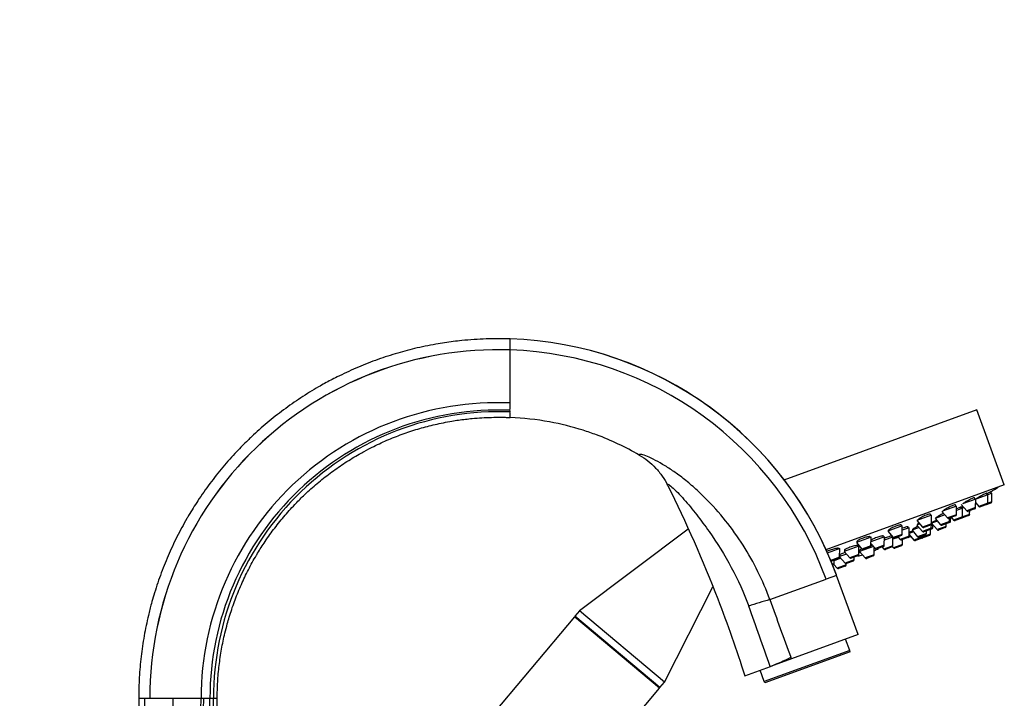
# Model space of a CAD drawing. Units: millimetres. Extents: x 0 to 1333, y 0 to 1880.
# Drawn here: x 998 to 1220, y 1443 to 1596 of the extents above; entities that cross this region are included whole.
import ezdxf
from ezdxf import colors
from ezdxf.entities.mleader import LeaderData, LeaderLine
from ezdxf.math import Vec2, Vec3

# ---------------------------------------------------------------- set-up
doc = ezdxf.new("R2010")
doc.units = ezdxf.units.MM
doc.layers.add('DV4_Défaut', color=7, linetype='Continuous')
doc.layers.add('Défaut', color=7, linetype='Continuous')

# ---------------------------------------------------------------- blocks, each defined once
blk = doc.blocks.new('_DOT')
at = {"color": 0}
blk.add_line((0, 0), (-1, 0), dxfattribs=at)
at = {"color": 0, "const_width": 0.333}
blk.add_lwpolyline([(-0.1665, 0, 1), (0.1665, 0, 1)], format="xyb", close=True, dxfattribs=at)
blk = doc.blocks.new('SE3')
at = {"layer": 'DV4_Défaut', "color": 7, "linetype": 'Continuous'}
for p, q in [((1108.3, 1522.02), (1108.3, 1524.5)), ((1108.3, 1515.34), (1108.3, 1522.02)), ((1108.3, 1510.5), (1108.3, 1515.34)), ((1108.3, 1509.5), (1108.3, 1510.5)), ((1108.3, 1508.7), (1108.3, 1509.5)), ((1108.3, 1508.04), (1108.3, 1508.3)), ((1108.3, 1507.54), (1108.3, 1507.92)), ((1108.3, 1507.54), (1108.3, 1507.74)), ((1108.3, 1506.79), (1108.3, 1507.54)), ((1213.49, 1508.48), (1169.98, 1492.65)), ((1219.64, 1491.57), (1213.49, 1508.48)), ((1219.64, 1491.57), (1179.45, 1476.94)), ((1213.07, 1488.33), (1212.94, 1488.7)), ((1215.93, 1489.38), (1213.22, 1488.39)), ((1215.79, 1489.33), (1215.65, 1489.71)), ((1215.91, 1487.45), (1215.93, 1489.38)), ((1216.86, 1489.71), (1215.93, 1489.38)), ((1216.72, 1489.66), (1216.58, 1490.06)), ((1216.84, 1487.79), (1216.86, 1489.71)), ((1208.88, 1486.81), (1205.75, 1485.67)), ((1208.74, 1486.76), (1208.62, 1487.08)), ((1208.86, 1484.88), (1208.88, 1486.81)), ((1210.02, 1486.23), (1209.88, 1486.63)), ((1209.92, 1487.19), (1211.17, 1485.72)), ((1213.21, 1488.39), (1210.26, 1487.31)), ((1213.19, 1486.46), (1211.17, 1485.72)), ((1213.19, 1486.46), (1213.21, 1488.39)), ((1213.2, 1487.53), (1213.9, 1486.71)), ((1215.91, 1487.45), (1213.9, 1486.71)), ((1215.72, 1487.17), (1214.23, 1486.63)), ((1216.64, 1487.51), (1215.72, 1487.17)), ((1216.84, 1487.79), (1215.91, 1487.45)), ((1203.24, 1484.76), (1199.95, 1483.56)), ((1203.09, 1484.7), (1203, 1484.97)), ((1203.22, 1482.83), (1203.24, 1484.76)), ((1206.24, 1484.85), (1204.04, 1484.05)), ((1205.59, 1485.61), (1206.84, 1484.15)), ((1208.86, 1484.88), (1206.84, 1484.15)), ((1208.66, 1484.6), (1207.17, 1484.06)), ((1207.71, 1484.25), (1208.22, 1483.65)), ((1210.24, 1484.39), (1208.22, 1483.65)), ((1210.26, 1486.31), (1208.87, 1485.81)), ((1211.58, 1484.67), (1210.09, 1484.12)), ((1210.24, 1484.39), (1210.26, 1486.31)), ((1211.78, 1484.95), (1210.24, 1484.39)), ((1210.57, 1486.43), (1210.26, 1486.31)), ((1212.99, 1486.18), (1211.51, 1485.64)), ((1211.63, 1484.69), (1211.58, 1484.67)), ((1211.78, 1484.95), (1211.79, 1485.74)), ((1211.83, 1484.96), (1211.78, 1484.95)), ((1211.83, 1484.96), (1211.84, 1485.76)), ((1196.66, 1482.36), (1193.37, 1481.17)), ((1196.52, 1482.31), (1196.45, 1482.51)), ((1196.64, 1480.44), (1196.66, 1482.36)), ((1197.97, 1481.84), (1197.85, 1482.17)), ((1200.6, 1482.8), (1199.93, 1482.55)), ((1199.93, 1482.55), (1201.19, 1481.09)), ((1199.95, 1483.56), (1201.2, 1482.09)), ((1200.12, 1482.76), (1200.17, 1482.64)), ((1203.22, 1482.83), (1201.2, 1482.09)), ((1203.02, 1482.55), (1201.53, 1482.01)), ((1203.2, 1481.82), (1203.21, 1482.77)), ((1204.56, 1483.44), (1203.24, 1482.96)), ((1203.24, 1482.96), (1204.49, 1481.5)), ((1203.35, 1483.09), (1203.38, 1483.01)), ((1203.51, 1481.93), (1203.51, 1482.64)), ((1204.04, 1484.05), (1205.3, 1482.59)), ((1206.51, 1482.23), (1204.49, 1481.5)), ((1207.31, 1483.32), (1205.3, 1482.59)), ((1207.12, 1483.04), (1205.63, 1482.5)), ((1206.51, 1482.23), (1206.51, 1482.82)), ((1207.35, 1483.13), (1207.12, 1483.04)), ((1207.31, 1483.32), (1207.32, 1484.11)), ((1207.55, 1483.41), (1207.31, 1483.32)), ((1207.55, 1483.41), (1207.56, 1484.2)), ((1210.04, 1484.11), (1208.55, 1483.56)), ((1210.09, 1484.12), (1210.04, 1484.11)), ((1148.44, 1481.62), (1123.94, 1463.21)), ((1189.47, 1479.74), (1189.42, 1479.88)), ((1192.62, 1479.89), (1189.6, 1478.79)), ((1192.39, 1479.81), (1192.29, 1480.08)), ((1192.6, 1477.97), (1192.62, 1479.89)), ((1193.37, 1481.17), (1194.63, 1479.7)), ((1193.49, 1481.29), (1193.51, 1481.22)), ((1194.42, 1479.75), (1194.31, 1480.08)), ((1196.64, 1480.44), (1194.63, 1479.7)), ((1196.45, 1480.16), (1194.96, 1479.61)), ((1195.65, 1479.87), (1196.17, 1479.26)), ((1198.18, 1480), (1196.17, 1479.26)), ((1198.2, 1481.93), (1196.65, 1481.36)), ((1198.34, 1479.85), (1197.99, 1479.72)), ((1198.18, 1480), (1198.2, 1481.93)), ((1199.18, 1481), (1198.18, 1480.63)), ((1198.46, 1480.1), (1198.18, 1480)), ((1198.19, 1480.41), (1199.29, 1479.12)), ((1200.45, 1481.95), (1198.86, 1481.37)), ((1198.86, 1481.37), (1200.11, 1479.9)), ((1198.95, 1481.54), (1199, 1481.42)), ((1201.31, 1479.85), (1199.29, 1479.12)), ((1202.13, 1480.64), (1200.11, 1479.9)), ((1201.93, 1480.36), (1200.44, 1479.82)), ((1203.2, 1481.82), (1201.19, 1481.09)), ((1203.01, 1480.47), (1201.31, 1479.85)), ((1201.31, 1479.85), (1201.31, 1480.13)), ((1202.81, 1480.19), (1201.32, 1479.65)), ((1203, 1481.54), (1201.52, 1481)), ((1202.13, 1480.64), (1202.13, 1481.23)), ((1203.01, 1480.47), (1203.02, 1481.55)), ((1203.31, 1481.66), (1203.02, 1481.55)), ((1203.51, 1481.93), (1203.2, 1481.82)), ((1206.31, 1481.95), (1204.82, 1481.41)), ((1186.86, 1477.8), (1183.57, 1476.6)), ((1189.61, 1479.8), (1186.32, 1478.6)), ((1186.32, 1478.6), (1187.57, 1477.13)), ((1186.41, 1478.79), (1186.46, 1478.65)), ((1186.62, 1477.71), (1186.54, 1477.93)), ((1186.84, 1475.87), (1186.86, 1477.8)), ((1190.17, 1477.72), (1187.05, 1476.58)), ((1189.59, 1477.87), (1187.57, 1477.13)), ((1189.39, 1477.59), (1187.91, 1477.05)), ((1189.59, 1477.87), (1189.61, 1479.8)), ((1189.6, 1478.39), (1190.59, 1477.23)), ((1192.6, 1477.97), (1190.59, 1477.23)), ((1192.41, 1477.69), (1190.92, 1477.15)), ((1192.15, 1477.59), (1192.53, 1477.14)), ((1194.55, 1477.88), (1192.53, 1477.14)), ((1194.54, 1479.8), (1192.61, 1479.1)), ((1194.35, 1477.6), (1192.86, 1477.06)), ((1194.45, 1477.66), (1194.65, 1477.43)), ((1194.55, 1477.88), (1194.56, 1479.78)), ((1195.75, 1479.75), (1194.56, 1479.32)), ((1196.67, 1478.16), (1194.65, 1477.43)), ((1196.47, 1477.88), (1194.98, 1477.34)), ((1197.99, 1479.72), (1196.5, 1479.18)), ((1196.67, 1478.16), (1196.68, 1479.24)), ((1201.11, 1479.57), (1199.62, 1479.03)), ((1182.56, 1477.23), (1179.76, 1476.21)), ((1182.42, 1477.18), (1182.38, 1477.29)), ((1182.54, 1475.3), (1182.56, 1477.23)), ((1184.09, 1475.99), (1182.54, 1475.43)), ((1182.54, 1475.4), (1183.77, 1473.96)), ((1182.56, 1475.76), (1182.66, 1475.47)), ((1183.57, 1476.6), (1184.82, 1475.13)), ((1183.7, 1476.97), (1183.8, 1476.68)), ((1186.84, 1475.87), (1184.82, 1475.13)), ((1186.64, 1475.59), (1185.15, 1475.05)), ((1186.84, 1476.31), (1187.23, 1476.45)), ((1186.84, 1476.31), (1187.18, 1476.43)), ((1187.05, 1476.58), (1188.31, 1475.12)), ((1187.1, 1476.9), (1187.2, 1476.64)), ((1190.32, 1475.85), (1188.31, 1475.12)), ((1190.13, 1475.57), (1188.64, 1475.03)), ((1190.32, 1475.85), (1190.34, 1477.52)), ((1180.38, 1474.74), (1180.52, 1474.57)), ((1182.54, 1475.3), (1180.52, 1474.57)), ((1181.28, 1473.85), (1180.82, 1473.68)), ((1182.34, 1475.02), (1180.85, 1474.48)), ((1181.09, 1473.57), (1180.9, 1473.5)), ((1181.26, 1473.63), (1181.09, 1473.57)), ((1181.23, 1473.67), (1181.96, 1472.81)), ((1181.28, 1473.85), (1181.29, 1474.64)), ((1182.84, 1475.05), (1181.29, 1474.49)), ((1183.98, 1473.54), (1181.96, 1472.81)), ((1183.78, 1473.27), (1182.3, 1472.72)), ((1185.79, 1474.69), (1183.77, 1473.96)), ((1183.98, 1473.54), (1183.98, 1473.85)), ((1185.59, 1474.41), (1184.1, 1473.87)), ((1185.79, 1474.69), (1185.8, 1475.28)), ((1181.84, 1471.2), (1179.48, 1470.35)), ((1186.71, 1457.83), (1181.84, 1471.2)), ((1181.84, 1471.2), (1181.84, 1471.2)), ((1166.8, 1465.73), (1179.48, 1470.35)), ((1143.09, 1447.14), (1153.99, 1468.62)), ((1123.94, 1463.21), (1122.91, 1461.99)), ((1143.09, 1447.14), (1123.94, 1463.21)), ((1122.79, 1461.85), (1054.63, 1380.61)), ((1141.94, 1445.78), (1122.79, 1461.85)), ((1142.06, 1445.92), (1122.91, 1461.99)), ((1122.91, 1461.99), (1123.03, 1461.65)), ((1186.71, 1457.83), (1171.69, 1452.37)), ((1184.82, 1454.26), (1183.89, 1456.81)), ((1184.82, 1454.26), (1165.56, 1447.25)), ((1184.92, 1453.99), (1165.65, 1446.98)), ((1184.92, 1453.99), (1184.82, 1454.26)), ((1171.69, 1452.37), (1166.94, 1450.64)), ((1171.69, 1452.37), (1171.55, 1452.74)), ((1161.16, 1448.54), (1166.94, 1450.64)), ((1165.56, 1447.25), (1164.63, 1449.8)), ((1142.06, 1445.92), (1143.09, 1447.14)), ((1165.65, 1446.98), (1165.56, 1447.25)), ((1064.81, 1353.86), (1141.94, 1445.78)), ((1141.71, 1445.98), (1142.06, 1445.92)), ((1024.6, 1443.48), (1024.6, 1433.8)), ((1024.6, 1443.48), (1025.98, 1443.48)), ((1025.96, 1433.77), (1025.98, 1443.48)), ((1025.98, 1443.48), (1027.1, 1443.48)), ((1027.1, 1443.48), (1032.35, 1443.48)), ((1027.1, 1443.48), (1027.1, 1443.48)), ((1027.1, 1443.48), (1027.1, 1443.48)), ((1032.27, 1433.66), (1032.35, 1443.48)), ((1032.35, 1443.48), (1038.64, 1443.48)), ((1038.35, 1433.55), (1038.64, 1443.48)), ((1038.64, 1443.48), (1039.29, 1443.48)), ((1038.98, 1433.54), (1039.29, 1443.48)), ((1039.29, 1443.48), (1040.65, 1443.48)), ((1040.65, 1443.48), (1041.24, 1443.48)), ((1041.24, 1443.48), (1041.46, 1443.48)), ((1041.46, 1443.48), (1042.3, 1443.48)), ((1042.3, 1433.48), (1042.3, 1443.48))]:
    blk.add_line(p, q, dxfattribs=at)
for centre, radius, start, end in [((1105.66, 1443.48), 81.07, 20.0855, 88.1375), ((1105.66, 1443.48), 81.07, 20.0001, 88.1375), ((1105.67, 1443.49), 78.57, 88.0847, 180.0066), ((1105.67, 1443.49), 78.58, 88.0847, 180.0065), ((1105.66, 1443.52), 78.54, 19.9729, 88.0779), ((1105.47, 1443.29), 66.83, 87.5768, 179.8409), ((1105.65, 1443.47), 65, 87.6646, 179.9897), ((1105.87, 1443.68), 64.41, 87.8375, 180.1828), ((1131.97, 1633.03), 166.13, 300.6141, 301.2815), ((1212.89, 1486.46), 0.3, 290, 359.444), ((1214.12, 1486.91), 0.3, 220.556, 290), ((1215.61, 1487.45), 0.3, 290, 359.444), ((1216.54, 1487.79), 0.3, 290, 359.444), ((1208.56, 1484.88), 0.3, 290, 359.444), ((1209.94, 1484.39), 0.3, 290, 359.444), ((1211.4, 1485.92), 0.3, 220.556, 290), ((1211.48, 1484.95), 0.3, 290, 359.444), ((1211.53, 1484.97), 0.3, 290, 359.444), ((1201.43, 1482.29), 0.3, 220.556, 290), ((1202.92, 1482.83), 0.3, 290, 359.444), ((1131.97, 1633.03), 166.13, 295.3945, 295.4528), ((1205.52, 1482.78), 0.3, 220.556, 290), ((1206.21, 1482.23), 0.3, 290, 359.444), ((1207.07, 1484.34), 0.3, 220.556, 290), ((1207.01, 1483.32), 0.3, 290, 359.444), ((1207.25, 1483.41), 0.3, 290, 359.444), ((1208.45, 1483.85), 0.3, 220.556, 290), ((1209.99, 1484.41), 0.3, 284.7179, 290), ((1196.34, 1480.44), 0.3, 290, 359.444), ((1197.88, 1480), 0.3, 290, 359.444), ((1198.24, 1480.13), 0.3, 290, 338.9544), ((1200.34, 1480.1), 0.3, 220.556, 290), ((1201.01, 1479.86), 0.3, 290, 359.444), ((1201.41, 1481.28), 0.3, 220.556, 290), ((1201.83, 1480.64), 0.3, 290, 359.444), ((1202.71, 1480.47), 0.3, 290, 359.444), ((1202.9, 1481.83), 0.3, 290, 359.444), ((1203.21, 1481.94), 0.3, 290, 359.444), ((1204.72, 1481.69), 0.3, 220.556, 290), ((1189.29, 1477.87), 0.3, 290, 359.444), ((1192.3, 1477.97), 0.3, 290, 359.444), ((1194.25, 1477.88), 0.3, 290, 359.444), ((1194.86, 1479.9), 0.3, 220.556, 290), ((1196.4, 1479.46), 0.3, 220.556, 290), ((1196.37, 1478.16), 0.3, 290, 359.444), ((1199.52, 1479.31), 0.3, 220.556, 290), ((1201.22, 1479.93), 0.3, 268.0316, 290), ((1186.54, 1475.87), 0.3, 290, 359.444), ((1185.18, 1486.85), 11.35, 277.4325, 283.0101), ((1187.8, 1477.33), 0.3, 220.556, 290), ((1190.02, 1475.86), 0.3, 290, 359.444), ((1185.18, 1486.85), 11.35, 296.9899, 302.5696), ((1190.81, 1477.43), 0.3, 220.556, 290), ((1192.76, 1477.34), 0.3, 220.556, 290), ((1194.88, 1477.62), 0.3, 220.556, 290), ((1180.75, 1474.76), 0.3, 220.556, 290), ((1180.98, 1473.85), 0.3, 290, 359.444), ((1182.24, 1475.3), 0.3, 290, 359.444), ((1184, 1474.15), 0.3, 220.556, 290), ((1183.68, 1473.55), 0.3, 290, 359.444), ((1185.05, 1475.33), 0.3, 220.556, 290), ((1185.49, 1474.69), 0.3, 290, 359.444), ((1188.54, 1475.31), 0.3, 220.556, 290), ((1182.19, 1473.01), 0.3, 220.556, 290), ((1199, 1354.14), 116.15, 106.0964, 108.5478), ((4683.87, 2744.24), 3742.24, 199.97694, 200.18877), ((140.42, 1090.81), 1087.75, 19.31946, 20.07881), ((1131.77, 1534.18), 90.64, 292.8302, 296.0361), ((1167.07, 1450.72), 0.158, 196.4798, 212.4792)]:
    blk.add_arc(centre, radius, start, end, dxfattribs=at)
for points, knots in [([(1108.3, 1524.5), (1108.11, 1524.51), (1107.52, 1524.52), (1106.64, 1524.54), (1105.04, 1524.55), (1102.91, 1524.51), (1100.16, 1524.37), (1097.67, 1524.16), (1095.46, 1523.91), (1093.52, 1523.64), (1090.61, 1523.16), (1086.89, 1522.39), (1082.34, 1521.16), (1077.92, 1519.7), (1073.54, 1517.95), (1069.74, 1516.18), (1066.95, 1514.72), (1064.22, 1513.17), (1061.09, 1511.24), (1057.23, 1508.54), (1053.53, 1505.61), (1050.88, 1503.26), (1048.61, 1501.08), (1046.4, 1498.85), (1043.53, 1495.61), (1040.6, 1491.91), (1038.05, 1488.26), (1036.38, 1485.59), (1034.8, 1482.88), (1033.18, 1479.88), (1031.19, 1475.6), (1029.44, 1471.22), (1028.25, 1467.61), (1027.38, 1464.59), (1026.61, 1461.54), (1025.79, 1457.56), (1025.1, 1452.89), (1024.69, 1448.19), (1024.6, 1445.05), (1024.6, 1443.48)], [0, 0, 0, 0, 0.004468, 0.013518, 0.020277, 0.041484, 0.06269, 0.083896, 0.098979, 0.114062, 0.129145, 0.166956, 0.201717, 0.238002, 0.274288, 0.310574, 0.334785, 0.346859, 0.383145, 0.41943, 0.455716, 0.492001, 0.501089, 0.528287, 0.564573, 0.600858, 0.637144, 0.667393, 0.67343, 0.709715, 0.746001, 0.782286, 0.818572, 0.833696, 0.854858, 0.891143, 0.927428, 0.963714, 1, 1, 1, 1]), ([(1042.3, 1443.48), (1042.3, 1444.71), (1042.37, 1447.18), (1042.7, 1450.88), (1043.24, 1454.55), (1043.89, 1457.68), (1044.5, 1460.07), (1045.18, 1462.45), (1046.13, 1465.28), (1047.51, 1468.72), (1049.08, 1472.08), (1050.36, 1474.44), (1051.61, 1476.57), (1052.93, 1478.66), (1054.95, 1481.52), (1057.26, 1484.42), (1059.53, 1486.95), (1061.27, 1488.71), (1063.06, 1490.41), (1065.15, 1492.25), (1068.07, 1494.53), (1071.12, 1496.64), (1073.59, 1498.14), (1075.74, 1499.34), (1077.94, 1500.48), (1080.93, 1501.86), (1084.39, 1503.2), (1087.87, 1504.33), (1091.46, 1505.27), (1094.39, 1505.85), (1096.68, 1506.21), (1098.21, 1506.41), (1099.96, 1506.59), (1101.91, 1506.74), (1104.07, 1506.83), (1105.74, 1506.85), (1107, 1506.83), (1107.69, 1506.81), (1108.15, 1506.79), (1108.3, 1506.79)], [0, 0, 0, 0, 0.036286, 0.072572, 0.108857, 0.145142, 0.166304, 0.181428, 0.217714, 0.253999, 0.290285, 0.32657, 0.332607, 0.362856, 0.399142, 0.435427, 0.471713, 0.498911, 0.507999, 0.544284, 0.58057, 0.616855, 0.653141, 0.665215, 0.689426, 0.725712, 0.761998, 0.798283, 0.833044, 0.870855, 0.885938, 0.901021, 0.916104, 0.93731, 0.958516, 0.979723, 0.986482, 0.995532, 1, 1, 1, 1]), ([(1137.38, 1498.33), (1134.31, 1500.11), (1130.13, 1502.08), (1123.3, 1504.43), (1116.84, 1506.04), (1111.27, 1506.66), (1108.3, 1506.79)], [0, 0, 0, 0, 0.348324, 0.451603, 0.707553, 1, 1, 1, 1]), ([(1166.8, 1465.73), (1165.26, 1470.02), (1163.23, 1474.15), (1159.56, 1479.91), (1158.24, 1481.75), (1155.4, 1485.3), (1153.88, 1487.02), (1151.47, 1489.42), (1150.65, 1490.19), (1148.98, 1491.67), (1148.12, 1492.39), (1146.86, 1493.39), (1146.43, 1493.72), (1145.63, 1494.31), (1145.28, 1494.55), (1144.17, 1495.28), (1143.39, 1495.78), (1141.15, 1497.1), (1139.81, 1497.77), (1138.37, 1498.32), (1137.99, 1498.44), (1137.49, 1498.5), (1137.37, 1498.46), (1137.38, 1498.33)], [0, 0, 0, 0, 0.25, 0.25, 0.375, 0.375, 0.5, 0.5, 0.5625, 0.5625, 0.625, 0.625, 0.65625, 0.65625, 0.6875, 0.6875, 0.75, 0.75, 0.875, 0.875, 0.9375, 0.9375, 1, 1, 1, 1]), ([(1137.38, 1498.33), (1138.76, 1497.54), (1139.99, 1496.56), (1141.34, 1495.11), (1141.6, 1494.81), (1142.1, 1494.19), (1142.34, 1493.88), (1143.01, 1492.9), (1143.42, 1492.22), (1143.77, 1491.51)], [0, 0, 0, 0, 0.5, 0.5, 0.625, 0.625, 0.75, 0.75, 1, 1, 1, 1]), ([(1143.77, 1491.51), (1143.65, 1491.75), (1143.68, 1491.84), (1144.05, 1491.68), (1144.37, 1491.43), (1145.15, 1490.75), (1145.6, 1490.31), (1146.52, 1489.37), (1146.99, 1488.87), (1148.43, 1487.25), (1149.39, 1486.04), (1151.28, 1483.61), (1152.21, 1482.36), (1154.93, 1478.5), (1156.62, 1475.82), (1159.63, 1470.19), (1160.95, 1467.26), (1162.06, 1464.25)], [0, 0, 0, 0, 0.0625, 0.0625, 0.125, 0.125, 0.1875, 0.1875, 0.25, 0.25, 0.375, 0.375, 0.5, 0.5, 0.75, 0.75, 1, 1, 1, 1]), ([(1143.77, 1491.51), (1147.94, 1483.15), (1154.19, 1469), (1159.3, 1454.41), (1161.15, 1448.58), (1161.15, 1448.56), (1161.16, 1448.55), (1161.16, 1448.54)], [0, 0, 0, 0, 0.484869, 0.802581, 0.802581, 0.802581, 1, 1, 1, 1]), ([(1212.94, 1488.7), (1212.94, 1488.7), (1212.94, 1488.7), (1212.94, 1488.7), (1212.93, 1488.71), (1212.9, 1488.71), (1212.84, 1488.69), (1212.78, 1488.68), (1212.69, 1488.65), (1212.59, 1488.61), (1212.49, 1488.56), (1212.37, 1488.51), (1212.23, 1488.44), (1212.09, 1488.38), (1211.94, 1488.3), (1211.79, 1488.22), (1211.64, 1488.14), (1211.47, 1488.05), (1211.32, 1487.97), (1211.16, 1487.88), (1211, 1487.79), (1210.86, 1487.7), (1210.72, 1487.62), (1210.59, 1487.53), (1210.48, 1487.46), (1210.4, 1487.41), (1210.33, 1487.36), (1210.27, 1487.31)], [0, 0, 0, 0, 0.002868, 0.002868, 0.002868, 0.131684, 0.131684, 0.131684, 0.258747, 0.258747, 0.258747, 0.385061, 0.385061, 0.385061, 0.511915, 0.511915, 0.511915, 0.640353, 0.640353, 0.640353, 0.770754, 0.770754, 0.770754, 0.902662, 0.902662, 0.902662, 1, 1, 1, 1]), ([(1215.65, 1489.71), (1215.65, 1489.71), (1215.65, 1489.71), (1215.65, 1489.71), (1215.65, 1489.72), (1215.62, 1489.71), (1215.56, 1489.69), (1215.51, 1489.67), (1215.43, 1489.63), (1215.33, 1489.58), (1215.23, 1489.53), (1215.11, 1489.47), (1214.97, 1489.4), (1214.84, 1489.33), (1214.69, 1489.24), (1214.54, 1489.16), (1214.39, 1489.07), (1214.22, 1488.98), (1214.07, 1488.89), (1213.91, 1488.8), (1213.75, 1488.71), (1213.61, 1488.62), (1213.48, 1488.55), (1213.37, 1488.48), (1213.26, 1488.41)], [0, 0, 0, 0, 0.003005, 0.003005, 0.003005, 0.146399, 0.146399, 0.146399, 0.288641, 0.288641, 0.288641, 0.431164, 0.431164, 0.431164, 0.575253, 0.575253, 0.575253, 0.721535, 0.721535, 0.721535, 0.869712, 0.869712, 0.869712, 1, 1, 1, 1]), ([(1216.58, 1490.06), (1216.58, 1490.06), (1216.58, 1490.06), (1216.58, 1490.06), (1216.58, 1490.06), (1216.55, 1490.04), (1216.5, 1490.02), (1216.45, 1489.99), (1216.37, 1489.94), (1216.28, 1489.89), (1216.18, 1489.83), (1216.06, 1489.76), (1215.93, 1489.69), (1215.88, 1489.66), (1215.82, 1489.62), (1215.76, 1489.59)], [0, 0, 0, 0, 0.0006471, 0.0006471, 0.0006471, 0.290866, 0.290866, 0.290866, 0.5809422, 0.5809422, 0.5809422, 0.8736751, 0.8736751, 0.8736751, 1, 1, 1, 1]), ([(1208.62, 1487.08), (1208.62, 1487.08), (1208.62, 1487.08), (1208.62, 1487.08), (1208.61, 1487.1), (1208.58, 1487.11), (1208.51, 1487.1), (1208.45, 1487.09), (1208.36, 1487.07), (1208.26, 1487.03), (1208.15, 1487), (1208.02, 1486.95), (1207.88, 1486.89), (1207.75, 1486.83), (1207.59, 1486.76), (1207.44, 1486.69), (1207.28, 1486.61), (1207.12, 1486.53), (1206.96, 1486.45), (1206.81, 1486.36), (1206.65, 1486.28), (1206.51, 1486.2), (1206.37, 1486.11), (1206.24, 1486.03), (1206.13, 1485.96), (1206.02, 1485.88), (1205.93, 1485.81), (1205.86, 1485.76), (1205.8, 1485.7), (1205.76, 1485.66), (1205.75, 1485.63), (1205.75, 1485.62), (1205.75, 1485.61), (1205.75, 1485.61)], [0, 0, 0, 0, 0.001428, 0.001428, 0.001428, 0.109764, 0.109764, 0.109764, 0.216423, 0.216423, 0.216423, 0.32177, 0.32177, 0.32177, 0.426729, 0.426729, 0.426729, 0.532364, 0.532364, 0.532364, 0.639441, 0.639441, 0.639441, 0.748126, 0.748126, 0.748126, 0.857891, 0.857891, 0.857891, 0.967709, 0.967709, 0.967709, 1, 1, 1, 1]), ([(1209.9, 1486.57), (1209.9, 1486.57), (1209.91, 1486.57), (1209.91, 1486.58), (1209.96, 1486.61), (1209.98, 1486.64), (1209.98, 1486.64), (1209.97, 1486.65), (1209.94, 1486.65), (1209.88, 1486.63), (1209.83, 1486.61), (1209.74, 1486.58), (1209.64, 1486.53), (1209.54, 1486.49), (1209.42, 1486.43), (1209.28, 1486.37), (1209.15, 1486.31), (1209.02, 1486.24), (1208.87, 1486.17)], [0, 0, 0, 0, 0.009693, 0.009693, 0.009693, 0.213569, 0.213569, 0.213569, 0.415391, 0.415391, 0.415391, 0.615718, 0.615718, 0.615718, 0.815748, 0.815748, 0.815748, 1, 1, 1, 1]), ([(1210.39, 1486.65), (1210.31, 1486.61), (1210.23, 1486.57), (1210.15, 1486.53), (1210.08, 1486.49), (1210.02, 1486.46), (1209.95, 1486.42)], [0, 0, 0, 0, 0.549322, 0.549322, 0.549322, 1, 1, 1, 1]), ([(1203, 1484.97), (1203, 1484.97), (1203, 1484.97), (1203, 1484.97), (1202.99, 1484.99), (1202.95, 1485.01), (1202.88, 1485.01), (1202.82, 1485), (1202.73, 1484.99), (1202.62, 1484.96), (1202.51, 1484.93), (1202.38, 1484.89), (1202.23, 1484.84), (1202.09, 1484.79), (1201.93, 1484.73), (1201.77, 1484.66), (1201.62, 1484.59), (1201.45, 1484.52), (1201.29, 1484.44), (1201.14, 1484.36), (1200.98, 1484.28), (1200.84, 1484.2), (1200.7, 1484.12), (1200.57, 1484.04), (1200.46, 1483.97), (1200.35, 1483.9), (1200.26, 1483.83), (1200.2, 1483.77), (1200.13, 1483.72), (1200.1, 1483.67), (1200.09, 1483.63), (1200.09, 1483.62), (1200.09, 1483.61), (1200.09, 1483.61)], [0, 0, 0, 0, 0.000509, 0.000509, 0.000509, 0.109899, 0.109899, 0.109899, 0.217856, 0.217856, 0.217856, 0.324153, 0.324153, 0.324153, 0.429313, 0.429313, 0.429313, 0.534334, 0.534334, 0.534334, 0.640246, 0.640246, 0.640246, 0.747698, 0.747698, 0.747698, 0.856696, 0.856696, 0.856696, 0.96657, 0.96657, 0.96657, 1, 1, 1, 1]), ([(1205.98, 1485.16), (1205.95, 1485.15), (1205.92, 1485.14), (1205.89, 1485.12), (1205.73, 1485.05), (1205.57, 1484.97), (1205.41, 1484.89), (1205.25, 1484.8), (1205.09, 1484.72), (1204.95, 1484.64), (1204.81, 1484.56), (1204.67, 1484.49), (1204.56, 1484.42), (1204.45, 1484.35), (1204.36, 1484.29), (1204.3, 1484.24), (1204.23, 1484.19), (1204.19, 1484.16), (1204.18, 1484.13), (1204.18, 1484.13), (1204.18, 1484.12), (1204.18, 1484.12)], [0, 0, 0, 0, 0.034164, 0.034164, 0.034164, 0.214026, 0.214026, 0.214026, 0.395644, 0.395644, 0.395644, 0.578903, 0.578903, 0.578903, 0.762968, 0.762968, 0.762968, 0.946628, 0.946628, 0.946628, 1, 1, 1, 1]), ([(1196.45, 1482.51), (1196.45, 1482.51), (1196.45, 1482.51), (1196.45, 1482.51), (1196.44, 1482.54), (1196.4, 1482.56), (1196.33, 1482.56), (1196.26, 1482.57), (1196.17, 1482.56), (1196.05, 1482.53), (1195.94, 1482.51), (1195.8, 1482.48), (1195.65, 1482.43), (1195.51, 1482.39), (1195.35, 1482.34), (1195.18, 1482.27), (1195.02, 1482.21), (1194.85, 1482.14), (1194.69, 1482.07), (1194.53, 1482), (1194.38, 1481.93), (1194.24, 1481.85), (1194.09, 1481.78), (1193.96, 1481.71), (1193.86, 1481.64), (1193.75, 1481.57), (1193.66, 1481.5), (1193.6, 1481.45), (1193.53, 1481.39), (1193.5, 1481.34), (1193.49, 1481.31), (1193.49, 1481.3), (1193.49, 1481.29), (1193.49, 1481.28)], [0, 0, 0, 0, 0.000807, 0.000807, 0.000807, 0.110711, 0.110711, 0.110711, 0.219816, 0.219816, 0.219816, 0.327363, 0.327363, 0.327363, 0.433313, 0.433313, 0.433313, 0.538338, 0.538338, 0.538338, 0.643485, 0.643485, 0.643485, 0.749727, 0.749727, 0.749727, 0.857575, 0.857575, 0.857575, 0.966865, 0.966865, 0.966865, 1, 1, 1, 1]), ([(1197.9, 1482.04), (1197.9, 1482.04), (1197.91, 1482.04), (1197.91, 1482.04), (1197.95, 1482.08), (1197.97, 1482.12), (1197.97, 1482.14), (1197.96, 1482.16), (1197.92, 1482.17), (1197.85, 1482.17), (1197.79, 1482.17), (1197.7, 1482.15), (1197.59, 1482.12), (1197.48, 1482.1), (1197.34, 1482.06), (1197.2, 1482.01), (1197.05, 1481.96), (1196.9, 1481.9), (1196.73, 1481.84), (1196.71, 1481.83), (1196.68, 1481.82), (1196.66, 1481.81)], [0, 0, 0, 0, 0.002938, 0.002938, 0.002938, 0.198524, 0.198524, 0.198524, 0.393996, 0.393996, 0.393996, 0.588145, 0.588145, 0.588145, 0.780358, 0.780358, 0.780358, 0.970896, 0.970896, 0.970896, 1, 1, 1, 1]), ([(1200.2, 1482.24), (1200.04, 1482.16), (1199.88, 1482.09), (1199.74, 1482.02), (1199.59, 1481.94), (1199.46, 1481.87), (1199.35, 1481.81), (1199.24, 1481.75), (1199.14, 1481.7), (1199.08, 1481.65), (1199.01, 1481.61), (1198.97, 1481.58), (1198.96, 1481.55), (1198.95, 1481.55), (1198.95, 1481.54), (1198.96, 1481.54)], [0, 0, 0, 0, 0.230209, 0.230209, 0.230209, 0.46327, 0.46327, 0.46327, 0.697203, 0.697203, 0.697203, 0.931159, 0.931159, 0.931159, 1, 1, 1, 1]), ([(1200.44, 1482.98), (1200.44, 1482.98), (1200.43, 1482.98), (1200.43, 1482.98), (1200.32, 1482.91), (1200.23, 1482.85), (1200.17, 1482.8), (1200.1, 1482.75), (1200.06, 1482.71), (1200.05, 1482.68), (1200.05, 1482.67), (1200.05, 1482.67), (1200.05, 1482.66)], [0, 0, 0, 0, 0.006385, 0.006385, 0.006385, 0.437976, 0.437976, 0.437976, 0.870857, 0.870857, 0.870857, 1, 1, 1, 1]), ([(1204.38, 1483.64), (1204.29, 1483.6), (1204.2, 1483.55), (1204.12, 1483.51), (1203.98, 1483.44), (1203.84, 1483.37), (1203.73, 1483.31), (1203.62, 1483.25), (1203.53, 1483.2), (1203.47, 1483.17), (1203.4, 1483.13), (1203.36, 1483.11), (1203.35, 1483.1), (1203.35, 1483.09), (1203.35, 1483.09), (1203.35, 1483.09)], [0, 0, 0, 0, 0.1532477, 0.1532477, 0.1532477, 0.4163125, 0.4163125, 0.4163125, 0.6787829, 0.6787829, 0.6787829, 0.9399005, 0.9399005, 0.9399005, 1, 1, 1, 1]), ([(1189.42, 1479.87), (1189.42, 1479.88), (1189.42, 1479.88), (1189.42, 1479.88), (1189.41, 1479.91), (1189.37, 1479.93), (1189.3, 1479.93), (1189.23, 1479.94), (1189.13, 1479.94), (1189.01, 1479.92), (1188.89, 1479.9), (1188.75, 1479.87), (1188.6, 1479.84), (1188.45, 1479.8), (1188.28, 1479.75), (1188.11, 1479.7), (1187.95, 1479.64), (1187.78, 1479.58), (1187.61, 1479.52), (1187.45, 1479.45), (1187.29, 1479.38), (1187.15, 1479.32), (1187.01, 1479.25), (1186.88, 1479.18), (1186.77, 1479.12), (1186.66, 1479.06), (1186.57, 1479), (1186.51, 1478.94), (1186.45, 1478.89), (1186.42, 1478.84), (1186.41, 1478.81), (1186.41, 1478.8), (1186.41, 1478.79), (1186.41, 1478.78)], [0, 0, 0, 0, 0.003068, 0.003068, 0.003068, 0.112848, 0.112848, 0.112848, 0.222651, 0.222651, 0.222651, 0.331408, 0.331408, 0.331408, 0.438522, 0.438522, 0.438522, 0.544152, 0.544152, 0.544152, 0.649106, 0.649106, 0.649106, 0.754456, 0.754456, 0.754456, 0.861088, 0.861088, 0.861088, 0.969351, 0.969351, 0.969351, 1, 1, 1, 1]), ([(1192.35, 1479.96), (1192.37, 1479.98), (1192.39, 1480), (1192.4, 1480.01), (1192.42, 1480.04), (1192.41, 1480.07), (1192.37, 1480.08), (1192.33, 1480.09), (1192.26, 1480.09), (1192.17, 1480.08), (1192.08, 1480.07), (1191.96, 1480.05), (1191.83, 1480.02), (1191.7, 1479.98), (1191.55, 1479.94), (1191.39, 1479.89), (1191.23, 1479.84), (1191.06, 1479.78), (1190.89, 1479.72), (1190.73, 1479.65), (1190.56, 1479.59), (1190.4, 1479.52), (1190.25, 1479.45), (1190.1, 1479.38), (1189.97, 1479.32), (1189.84, 1479.25), (1189.73, 1479.19), (1189.64, 1479.13), (1189.62, 1479.12), (1189.61, 1479.11), (1189.59, 1479.1)], [0, 0, 0, 0, 0.051307, 0.051307, 0.051307, 0.168723, 0.168723, 0.168723, 0.286281, 0.286281, 0.286281, 0.403213, 0.403213, 0.403213, 0.519032, 0.519032, 0.519032, 0.633751, 0.633751, 0.633751, 0.747873, 0.747873, 0.747873, 0.862144, 0.862144, 0.862144, 0.977241, 0.977241, 0.977241, 1, 1, 1, 1]), ([(1194.32, 1480.03), (1194.32, 1480.05), (1194.28, 1480.06), (1194.23, 1480.05), (1194.17, 1480.05), (1194.08, 1480.03), (1193.97, 1480.01), (1193.86, 1479.98), (1193.73, 1479.94), (1193.59, 1479.89), (1193.44, 1479.85), (1193.28, 1479.79), (1193.12, 1479.73), (1192.96, 1479.67), (1192.79, 1479.61), (1192.62, 1479.54), (1192.62, 1479.54), (1192.62, 1479.54), (1192.62, 1479.54)], [0, 0, 0, 0, 0.193664, 0.193664, 0.193664, 0.396213, 0.396213, 0.396213, 0.597682, 0.597682, 0.597682, 0.798, 0.798, 0.798, 0.997605, 0.997605, 0.997605, 1, 1, 1, 1]), ([(1198.97, 1481.23), (1198.95, 1481.23), (1198.94, 1481.22), (1198.92, 1481.21), (1198.78, 1481.14), (1198.64, 1481.08), (1198.53, 1481.02), (1198.41, 1480.97), (1198.32, 1480.92), (1198.25, 1480.88), (1198.18, 1480.84), (1198.14, 1480.82), (1198.13, 1480.8), (1198.12, 1480.8), (1198.12, 1480.79), (1198.12, 1480.79)], [0, 0, 0, 0, 0.0313866, 0.0313866, 0.0313866, 0.3262315, 0.3262315, 0.3262315, 0.6212321, 0.6212321, 0.6212321, 0.9157554, 0.9157554, 0.9157554, 1, 1, 1, 1]), ([(1186.61, 1477.81), (1186.63, 1477.83), (1186.64, 1477.84), (1186.65, 1477.86), (1186.67, 1477.89), (1186.66, 1477.92), (1186.62, 1477.93), (1186.58, 1477.94), (1186.51, 1477.94), (1186.42, 1477.94), (1186.33, 1477.93), (1186.21, 1477.91), (1186.07, 1477.88), (1185.94, 1477.85), (1185.78, 1477.81), (1185.62, 1477.77), (1185.46, 1477.72), (1185.29, 1477.67), (1185.12, 1477.61), (1184.95, 1477.55), (1184.78, 1477.49), (1184.62, 1477.43), (1184.46, 1477.37), (1184.31, 1477.31), (1184.18, 1477.25), (1184.05, 1477.19), (1183.94, 1477.13), (1183.85, 1477.08), (1183.76, 1477.02), (1183.7, 1476.98), (1183.66, 1476.94), (1183.64, 1476.91), (1183.62, 1476.88), (1183.63, 1476.86)], [0, 0, 0, 0, 0.04487, 0.04487, 0.04487, 0.143259, 0.143259, 0.143259, 0.242228, 0.242228, 0.242228, 0.341154, 0.341154, 0.341154, 0.439421, 0.439421, 0.439421, 0.536711, 0.536711, 0.536711, 0.633146, 0.633146, 0.633146, 0.729221, 0.729221, 0.729221, 0.825577, 0.825577, 0.825577, 0.922729, 0.922729, 0.922729, 1, 1, 1, 1]), ([(1189.95, 1478), (1189.9, 1477.99), (1189.83, 1477.97), (1189.75, 1477.95), (1189.7, 1477.94), (1189.64, 1477.92), (1189.58, 1477.91)], [0, 0, 0, 0, 0.623792, 0.623792, 0.623792, 1, 1, 1, 1]), ([(1182.39, 1477.24), (1182.38, 1477.26), (1182.35, 1477.28), (1182.3, 1477.29), (1182.24, 1477.3), (1182.15, 1477.31), (1182.04, 1477.3), (1181.93, 1477.29), (1181.79, 1477.27), (1181.64, 1477.24), (1181.49, 1477.21), (1181.33, 1477.17), (1181.16, 1477.13), (1180.99, 1477.08), (1180.81, 1477.03), (1180.64, 1476.98), (1180.47, 1476.92), (1180.31, 1476.86), (1180.16, 1476.8), (1180.01, 1476.74), (1179.87, 1476.68), (1179.75, 1476.62), (1179.7, 1476.6), (1179.65, 1476.57), (1179.61, 1476.55)], [0, 0, 0, 0, 0.118876, 0.118876, 0.118876, 0.258496, 0.258496, 0.258496, 0.398064, 0.398064, 0.398064, 0.536237, 0.536237, 0.536237, 0.672306, 0.672306, 0.672306, 0.806528, 0.806528, 0.806528, 0.939964, 0.939964, 0.939964, 1, 1, 1, 1]), ([(1183.79, 1476.34), (1183.65, 1476.29), (1183.51, 1476.24), (1183.38, 1476.19), (1183.23, 1476.13), (1183.09, 1476.07), (1182.98, 1476.02), (1182.86, 1475.97), (1182.76, 1475.92), (1182.69, 1475.88), (1182.62, 1475.83), (1182.58, 1475.8), (1182.56, 1475.78), (1182.56, 1475.77), (1182.56, 1475.76), (1182.56, 1475.75)], [0, 0, 0, 0, 0.2004194, 0.2004194, 0.2004194, 0.4363698, 0.4363698, 0.4363698, 0.6727547, 0.6727547, 0.6727547, 0.9102992, 0.9102992, 0.9102992, 1, 1, 1, 1]), ([(1187.57, 1477.17), (1187.54, 1477.16), (1187.52, 1477.15), (1187.5, 1477.14), (1187.39, 1477.09), (1187.29, 1477.04), (1187.22, 1477), (1187.16, 1476.97), (1187.12, 1476.94), (1187.1, 1476.92), (1187.1, 1476.91), (1187.1, 1476.9), (1187.1, 1476.9)], [0, 0, 0, 0, 0.07352, 0.07352, 0.07352, 0.474237, 0.474237, 0.474237, 0.876271, 0.876271, 0.876271, 1, 1, 1, 1])]:
    blk.add_open_spline(points, degree=3, knots=knots, dxfattribs=at)
for points in [[(1183.64, 1476.85), (1183.65, 1476.84), (1183.68, 1476.83), (1183.72, 1476.83)], [(1181.84, 1471.2), (1181.83, 1471.24), (1181.81, 1471.28), (1181.8, 1471.32)], [(1040.3, 1433.51), (1040.42, 1436.83), (1040.53, 1440.15), (1040.65, 1443.48)], [(1041.15, 1433.5), (1041.26, 1436.82), (1041.36, 1440.15), (1041.46, 1443.48)]]:
    blk.add_open_spline(points, degree=3, dxfattribs=at)

msp = doc.modelspace()

# ---------------------------------------------------------------- block references
at = {"layer": 'Défaut'}
msp.add_blockref('SE3', (0, 0), dxfattribs=at)

# ---------------------------------------------------------------- leaders
at = {"layer": 'Défaut', "color": 7, "linetype": 'Continuous'}
ml = msp.add_multileader_mtext('Standard', dxfattribs=at)
ml.set_content('{\\pxsm0.9;\\fSolid Edge ISO|b1||i0||c0|p34;\\W1.;01/03/2021\\P}', color=256)
ml.set_leader_properties()
ml.set_arrow_properties(name='DOT')
ml.build(insert=Vec2(0, 0))
ml.multileader.update_dxf_attribs({"leader_type": 0, "dogleg_length": 0, "arrow_head_size": 12})
ctx = ml.context
ctx.base_point, ctx.char_height, ctx.arrow_head_size, ctx.landing_gap_size = Vec3(1000.89, 1872.84), 12, 12, 4.2
notes = []
notes.append((ctx, [(0, (0, 0, 0), (0, 0), (1, 0), 1, [])]))
ctx.mtext.insert = Vec3(1002.89, 1878.96)
for ctx, leaders in notes:
    for number, flags, end, landing, length, lines in leaders:
        leader = LeaderData()
        leader.index, (leader.has_last_leader_line, leader.has_dogleg_vector, leader.attachment_direction) = number, flags
        leader.last_leader_point, leader.dogleg_vector, leader.dogleg_length = Vec3(end), Vec3(landing), length
        for number, points, colour, breaks in lines:
            line = LeaderLine()
            line.index, line.vertices, line.color, line.breaks = number, Vec3.list(points), colors.encode_raw_color(colour), breaks
            leader.lines.append(line)
        ctx.leaders.append(leader)

doc.saveas('drawing.dxf')
